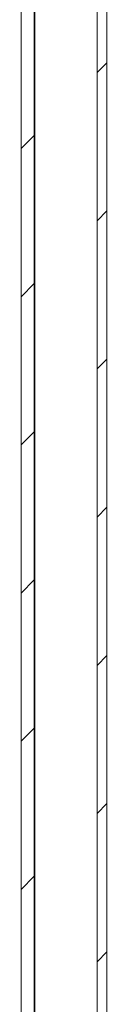
# Model space of a CAD drawing. Units: millimetres. Extents: x -999 to 1217, y -1514 to 2253.
# Drawn here: x -432 to -419, y 155 to 304 of the extents above; entities that cross this region are included whole.
import ezdxf

# ---------------------------------------------------------------- set-up
doc = ezdxf.new("R2010")
doc.units = ezdxf.units.MM

msp = doc.modelspace()

# ---------------------------------------------------------------- linework, layer by layer
at = {"color": 7, "linetype": 'Continuous', "lineweight": 15}
for p, q in [((-420.11, 3), (-420.11, 497)), ((-418.61, 3), (-418.61, 497)), ((-431.61, 27.1), (-431.61, 472.9)), ((-429.61, 27.1), (-429.61, 472.9))]:
    msp.add_line(p, q, dxfattribs=at)
at = {"color": 8, "linetype": 'Continuous', "lineweight": 15}
msp.add_line((-429.51, 462.04), (-429.51, 37.96), dxfattribs=at)
at = {"color": 7, "linetype": 'Continuous', "lineweight": 0}
for p, q in [((-420.11, 296.1), (-418.61, 297.6)), ((-431.61, 284.6), (-429.61, 286.6)), ((-420.11, 273.65), (-418.61, 275.15)), ((-431.61, 262.15), (-429.61, 264.15)), ((-420.11, 251.2), (-418.61, 252.7)), ((-431.61, 239.7), (-429.61, 241.7)), ((-420.11, 228.75), (-418.61, 230.25)), ((-431.61, 217.25), (-429.61, 219.25)), ((-420.11, 206.3), (-418.61, 207.8)), ((-431.61, 194.8), (-429.61, 196.8)), ((-420.11, 183.85), (-418.61, 185.35)), ((-431.61, 172.35), (-429.61, 174.35)), ((-420.11, 161.4), (-418.61, 162.9))]:
    msp.add_line(p, q, dxfattribs=at)

doc.saveas('drawing.dxf')
